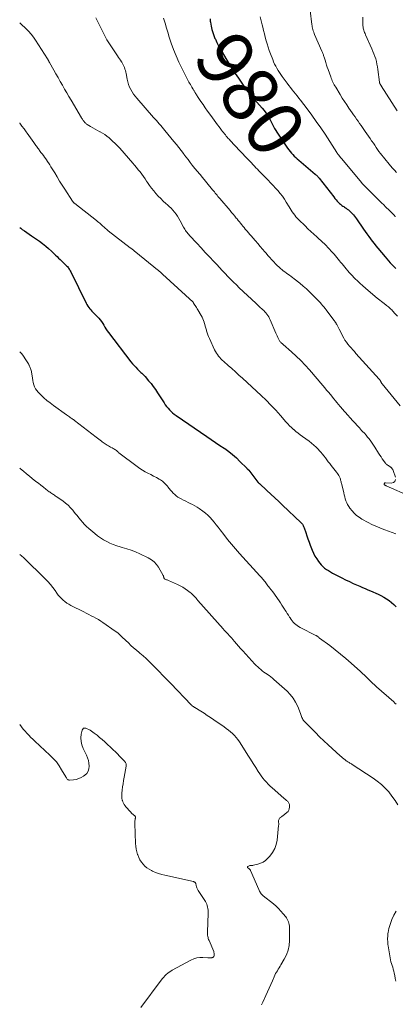
# Model space of a CAD drawing. Units: feet. Extents: x 1980000 to 1985031, y 600000 to 604725.
# Drawn here: x 1980000 to 1980135, y 601961 to 602314 of the extents above; entities that cross this region are included whole.
import ezdxf
from ezdxf.enums import TextEntityAlignment as Align

# ---------------------------------------------------------------- set-up
doc = ezdxf.new("R2010")
doc.units = ezdxf.units.FT
doc.header["$LTSCALE"] = 100
doc.header["$MEASUREMENT"] = 0
for name, color, linetype, lineweight in [('CONTOUR INDEX', 32, 'Continuous', 25), ('CONTOUR INDEX LABEL', 7, 'Continuous', 15), ('CONTOUR INTERMEDIATE', 40, 'Continuous', 15)]:
    doc.layers.add(name, color=color, linetype=linetype, lineweight=lineweight)
doc.styles.add('slant', font='romans.shx', dxfattribs={"oblique": 14.999978})

msp = doc.modelspace()

# ---------------------------------------------------------------- linework, layer by layer
at = {"layer": 'CONTOUR INDEX', "flags": 128}
for points, elevation in [([(1980068.15, 602314.04), (1980068.2, 602313.62), (1980068.26, 602313.2), (1980068.33, 602312.79), (1980068.58, 602311.36), (1980068.82, 602310.24), (1980069.12, 602309.14), (1980069.5, 602308.07), (1980069.93, 602307.01), (1980070.06, 602306.72), (1980070.62, 602305.54), (1980071.2, 602304.37), (1980071.82, 602303.22), (1980072.47, 602302.09), (1980073.81, 602299.82), (1980074.91, 602298.01), (1980076.02, 602296.22), (1980077.17, 602294.45), (1980078.35, 602292.69), (1980081.02, 602288.77), (1980081.1, 602288.65), (1980081.19, 602288.52), (1980081.28, 602288.39), (1980081.37, 602288.27), (1980081.44, 602288.17), (1980081.49, 602288.09), (1980081.55, 602288.02), (1980081.61, 602287.94), (1980081.67, 602287.87), (1980081.73, 602287.8), (1980081.79, 602287.73), (1980081.85, 602287.66), (1980081.92, 602287.59), (1980082.21, 602287.27), (1980082.43, 602287.03), (1980082.64, 602286.8), (1980082.84, 602286.57), (1980083.05, 602286.33), (1980086.87, 602281.95), (1980087.51, 602281.17), (1980088.12, 602280.37), (1980088.69, 602279.53), (1980089.22, 602278.67), (1980089.44, 602278.31), (1980089.83, 602277.61), (1980090.21, 602276.9), (1980090.58, 602276.19), (1980090.93, 602275.47), (1980091.29, 602274.75), (1980091.67, 602274.05), (1980092.08, 602273.36), (1980092.51, 602272.69), (1980095.92, 602267.65), (1980096.35, 602267.05), (1980096.8, 602266.47), (1980097.28, 602265.91), (1980097.79, 602265.36), (1980098.31, 602264.84), (1980098.85, 602264.33), (1980099.39, 602263.83), (1980099.95, 602263.34), (1980105.85, 602258.34), (1980106.05, 602258.17), (1980106.23, 602258), (1980106.42, 602257.82), (1980106.6, 602257.64), (1980106.77, 602257.46), (1980106.94, 602257.27), (1980107.1, 602257.07), (1980107.26, 602256.88), (1980112.47, 602250.18), (1980112.88, 602249.68), (1980113.29, 602249.19), (1980113.73, 602248.72), (1980114.18, 602248.26), (1980114.56, 602247.88), (1980114.83, 602247.62), (1980115.11, 602247.39), (1980115.41, 602247.16), (1980115.71, 602246.95), (1980116.02, 602246.75), (1980116.33, 602246.55), (1980116.64, 602246.34), (1980116.94, 602246.12), (1980117.3, 602245.87), (1980117.76, 602245.52), (1980118.21, 602245.14), (1980118.64, 602244.74), (1980119.05, 602244.32), (1980119.09, 602244.27), (1980119.5, 602243.8), (1980119.9, 602243.32), (1980120.27, 602242.82), (1980120.63, 602242.32), (1980123.11, 602238.71), (1980123.73, 602237.82), (1980124.35, 602236.94), (1980124.98, 602236.06), (1980125.61, 602235.19), (1980126.26, 602234.33), (1980126.92, 602233.48), (1980127.59, 602232.63), (1980128.27, 602231.8), (1980130.86, 602228.7), (1980131.47, 602227.99), (1980132.09, 602227.28), (1980132.72, 602226.59), (1980133.37, 602225.9), (1980133.71, 602225.55), (1980134.19, 602225.05), (1980134.69, 602224.56)], 980), ([(1980000, 602239.24), (1980000.35, 602238.96), (1980000.91, 602238.58), (1980001.75, 602238.01), (1980002.58, 602237.44), (1980003.4, 602236.86), (1980004.23, 602236.29), (1980007.08, 602234.3), (1980008.2, 602233.48), (1980009.3, 602232.62), (1980010.35, 602231.71), (1980011.37, 602230.77), (1980012.27, 602229.9), (1980012.82, 602229.36), (1980013.37, 602228.83), (1980013.92, 602228.29), (1980014.46, 602227.75), (1980014.82, 602227.41), (1980015.19, 602227.04), (1980015.56, 602226.68), (1980015.94, 602226.32), (1980016.32, 602225.97), (1980016.53, 602225.77), (1980016.8, 602225.5), (1980017.06, 602225.23), (1980017.3, 602224.95), (1980017.53, 602224.65), (1980017.74, 602224.35), (1980017.94, 602224.03), (1980018.13, 602223.71), (1980018.3, 602223.38), (1980023.75, 602212.14), (1980024.03, 602211.61), (1980024.34, 602211.1), (1980024.7, 602210.62), (1980025.08, 602210.16), (1980025.48, 602209.72), (1980025.89, 602209.28), (1980026.3, 602208.84), (1980026.72, 602208.4), (1980028.31, 602206.74), (1980028.82, 602206.16), (1980029.3, 602205.55), (1980029.72, 602204.91), (1980030.11, 602204.24), (1980030.48, 602203.56), (1980030.88, 602202.9), (1980031.31, 602202.26), (1980031.77, 602201.63), (1980039.82, 602191.14), (1980040.37, 602190.46), (1980040.94, 602189.8), (1980041.54, 602189.16), (1980042.15, 602188.54), (1980042.91, 602187.81), (1980043.17, 602187.57), (1980043.42, 602187.33), (1980043.68, 602187.1), (1980043.94, 602186.86), (1980044.2, 602186.63), (1980044.45, 602186.38), (1980044.68, 602186.13), (1980044.91, 602185.86), (1980046.18, 602184.35), (1980047.02, 602183.31), (1980047.83, 602182.25), (1980048.6, 602181.16), (1980049.35, 602180.05), (1980051.71, 602176.4), (1980052.15, 602175.75), (1980052.62, 602175.12), (1980053.11, 602174.51), (1980053.63, 602173.92), (1980054.19, 602173.36), (1980054.76, 602172.82), (1980055.37, 602172.33), (1980056.01, 602171.87), (1980067.04, 602164.39), (1980068.6, 602163.33), (1980070.15, 602162.27), (1980071.71, 602161.2), (1980073.26, 602160.14), (1980073.41, 602160.04), (1980074.86, 602158.98), (1980076.26, 602157.88), (1980077.59, 602156.69), (1980078.88, 602155.45), (1980081.31, 602152.99), (1980081.35, 602152.94), (1980081.39, 602152.89), (1980081.44, 602152.85), (1980081.48, 602152.8), (1980081.52, 602152.75), (1980081.56, 602152.71), (1980081.6, 602152.67), (1980081.65, 602152.64), (1980081.69, 602152.61), (1980081.74, 602152.57), (1980081.78, 602152.54), (1980081.82, 602152.51), (1980081.88, 602152.45), (1980081.92, 602152.41), (1980081.96, 602152.36), (1980082, 602152.32), (1980085.28, 602148.05), (1980085.34, 602147.98), (1980085.41, 602147.9), (1980085.47, 602147.83), (1980085.54, 602147.75), (1980085.61, 602147.68), (1980085.68, 602147.61), (1980085.75, 602147.54), (1980085.82, 602147.48), (1980088.51, 602145.02), (1980089.93, 602143.72), (1980091.34, 602142.42), (1980092.74, 602141.11), (1980094.14, 602139.78), (1980100.66, 602133.56), (1980100.86, 602133.36), (1980101.05, 602133.15), (1980101.23, 602132.92), (1980101.39, 602132.69), (1980101.54, 602132.45), (1980101.68, 602132.19), (1980101.79, 602131.93), (1980101.89, 602131.67), (1980102.46, 602129.95), (1980102.84, 602128.82), (1980103.24, 602127.7), (1980103.64, 602126.57), (1980104.06, 602125.46), (1980104.74, 602123.68), (1980105.2, 602122.59), (1980105.73, 602121.54), (1980106.35, 602120.55), (1980107.03, 602119.58), (1980107.46, 602119.03), (1980108, 602118.4), (1980108.58, 602117.8), (1980109.2, 602117.26), (1980109.87, 602116.76), (1980110.57, 602116.31), (1980111.28, 602115.86), (1980112, 602115.45), (1980112.73, 602115.05), (1980113.95, 602114.41), (1980115.31, 602113.72), (1980116.68, 602113.05), (1980118.06, 602112.4), (1980119.44, 602111.77), (1980121.79, 602110.73), (1980122.75, 602110.3), (1980123.72, 602109.87), (1980124.68, 602109.45), (1980125.64, 602109.03), (1980128.32, 602107.85), (1980129.34, 602107.37), (1980130.34, 602106.84), (1980131.31, 602106.25), (1980132.25, 602105.62), (1980133.14, 602104.93), (1980134, 602104.19), (1980134.78, 602103.38)], 1000)]:
    msp.add_lwpolyline(points, dxfattribs=dict(at, elevation=elevation))
at = {"layer": 'CONTOUR INTERMEDIATE', "flags": 128}
for points, elevation in [([(1980027.26, 602314.31), (1980027.69, 602313.46), (1980030.2, 602308.35), (1980030.32, 602308.12), (1980030.44, 602307.88), (1980030.56, 602307.65), (1980030.69, 602307.42), (1980030.82, 602307.19), (1980030.96, 602306.97), (1980031.1, 602306.74), (1980031.24, 602306.52), (1980035.08, 602300.7), (1980035.42, 602300.18), (1980035.76, 602299.66), (1980036.1, 602299.14), (1980036.44, 602298.61), (1980036.52, 602298.5), (1980036.8, 602298.03), (1980037.06, 602297.54), (1980037.29, 602297.03), (1980037.5, 602296.51), (1980037.67, 602295.98), (1980037.83, 602295.45), (1980037.97, 602294.91), (1980038.09, 602294.36), (1980038.5, 602292.33), (1980038.73, 602291.4), (1980039, 602290.48), (1980039.36, 602289.58), (1980039.76, 602288.71), (1980040.23, 602287.86), (1980040.74, 602287.05), (1980041.31, 602286.27), (1980041.92, 602285.53), (1980047.96, 602278.68), (1980048.47, 602278.1), (1980048.98, 602277.53), (1980049.49, 602276.95), (1980050, 602276.37), (1980050.51, 602275.79), (1980051.01, 602275.2), (1980051.5, 602274.61), (1980051.99, 602274.02), (1980055.23, 602270.06), (1980056.1, 602268.99), (1980056.95, 602267.92), (1980057.8, 602266.83), (1980058.63, 602265.74), (1980058.81, 602265.5), (1980059.55, 602264.52), (1980060.29, 602263.55), (1980061.04, 602262.59), (1980061.79, 602261.63), (1980062.76, 602260.38), (1980063.03, 602260.05), (1980063.3, 602259.72), (1980063.58, 602259.39), (1980063.86, 602259.07), (1980064.14, 602258.75), (1980064.42, 602258.43), (1980064.69, 602258.1), (1980064.97, 602257.77), (1980069.08, 602252.77), (1980069.4, 602252.38), (1980069.72, 602251.98), (1980070.04, 602251.59), (1980070.36, 602251.19), (1980070.68, 602250.79), (1980071, 602250.4), (1980071.32, 602250.01), (1980071.65, 602249.62), (1980075.32, 602245.31), (1980075.89, 602244.65), (1980076.45, 602243.98), (1980077.01, 602243.3), (1980077.57, 602242.63), (1980077.84, 602242.3), (1980078.26, 602241.78), (1980078.68, 602241.27), (1980079.1, 602240.75), (1980079.52, 602240.24), (1980079.94, 602239.72), (1980080.37, 602239.21), (1980080.79, 602238.7), (1980081.22, 602238.19), (1980081.41, 602237.97), (1980081.93, 602237.36), (1980082.45, 602236.75), (1980082.97, 602236.14), (1980083.5, 602235.52), (1980084.42, 602234.45), (1980085.27, 602233.46), (1980086.12, 602232.47), (1980086.97, 602231.48), (1980087.82, 602230.49), (1980088.24, 602230.01), (1980088.89, 602229.27), (1980089.54, 602228.53), (1980090.19, 602227.79), (1980090.85, 602227.06), (1980090.97, 602226.93), (1980091.58, 602226.28), (1980092.22, 602225.64), (1980092.87, 602225.03), (1980093.54, 602224.44), (1980093.87, 602224.16), (1980094.4, 602223.73), (1980094.94, 602223.31), (1980095.49, 602222.91), (1980096.06, 602222.52), (1980096.63, 602222.13), (1980097.19, 602221.74), (1980097.74, 602221.32), (1980098.28, 602220.9), (1980100.29, 602219.29), (1980101.49, 602218.29), (1980102.66, 602217.27), (1980103.79, 602216.2), (1980104.9, 602215.1), (1980106.11, 602213.86), (1980106.59, 602213.36), (1980107.07, 602212.86), (1980107.55, 602212.35), (1980108.02, 602211.84), (1980108.48, 602211.32), (1980108.93, 602210.79), (1980109.36, 602210.25), (1980109.79, 602209.7), (1980112.49, 602206.1), (1980112.7, 602205.81), (1980112.91, 602205.52), (1980113.1, 602205.22), (1980113.29, 602204.92), (1980113.37, 602204.79), (1980113.51, 602204.55), (1980113.64, 602204.31), (1980113.76, 602204.05), (1980113.88, 602203.8), (1980113.99, 602203.54), (1980114.11, 602203.29), (1980114.24, 602203.04), (1980114.37, 602202.79), (1980116.05, 602199.66), (1980116.49, 602198.89), (1980116.97, 602198.15), (1980117.5, 602197.45), (1980118.06, 602196.77), (1980118.65, 602196.11), (1980119.24, 602195.45), (1980119.84, 602194.79), (1980120.43, 602194.13), (1980128.77, 602184.91), (1980128.88, 602184.77), (1980128.99, 602184.62), (1980129.08, 602184.47), (1980129.17, 602184.3), (1980129.21, 602184.22), (1980129.27, 602184.1), (1980129.33, 602183.97), (1980129.39, 602183.86), (1980129.46, 602183.74), (1980129.53, 602183.62), (1980129.6, 602183.51), (1980129.68, 602183.4), (1980129.77, 602183.3), (1980136.3, 602175.41)], 988), ([(1980086.13, 602314.67), (1980086.47, 602313.26), (1980086.81, 602311.85), (1980087.01, 602311), (1980087.31, 602309.79), (1980087.61, 602308.59), (1980087.92, 602307.39), (1980088.24, 602306.18), (1980088.58, 602304.99), (1980088.95, 602303.81), (1980089.36, 602302.64), (1980089.79, 602301.47), (1980090.6, 602299.4), (1980090.94, 602298.6), (1980091.29, 602297.82), (1980091.68, 602297.04), (1980092.09, 602296.28), (1980092.53, 602295.54), (1980092.99, 602294.81), (1980093.47, 602294.09), (1980093.97, 602293.38), (1980095.76, 602290.92), (1980096.34, 602290.14), (1980096.92, 602289.38), (1980097.52, 602288.62), (1980098.12, 602287.87), (1980098.73, 602287.12), (1980099.33, 602286.37), (1980099.93, 602285.62), (1980100.52, 602284.86), (1980102.9, 602281.75), (1980104.57, 602279.53), (1980106.21, 602277.28), (1980107.79, 602274.99), (1980109.34, 602272.68), (1980113.61, 602266.12), (1980113.73, 602265.93), (1980113.86, 602265.74), (1980113.98, 602265.55), (1980114.1, 602265.37), (1980114.18, 602265.23), (1980114.26, 602265.11), (1980114.35, 602264.99), (1980114.44, 602264.88), (1980114.53, 602264.77), (1980114.62, 602264.65), (1980114.71, 602264.54), (1980114.8, 602264.43), (1980114.9, 602264.33), (1980114.92, 602264.3), (1980115.03, 602264.18), (1980115.13, 602264.05), (1980115.24, 602263.93), (1980115.34, 602263.8), (1980122.45, 602255.32), (1980122.67, 602255.06), (1980122.88, 602254.81), (1980123.11, 602254.56), (1980123.33, 602254.32), (1980123.56, 602254.08), (1980123.79, 602253.83), (1980124.03, 602253.6), (1980124.26, 602253.36), (1980127.25, 602250.37), (1980128.02, 602249.61), (1980128.8, 602248.84), (1980129.58, 602248.08), (1980130.36, 602247.32), (1980131.05, 602246.66), (1980131.49, 602246.23), (1980131.93, 602245.81), (1980132.37, 602245.38), (1980132.81, 602244.96), (1980133.24, 602244.53), (1980133.67, 602244.09), (1980134.09, 602243.64), (1980134.5, 602243.19), (1980134.56, 602243.13)], 976), ([(1980104, 602316.93), (1980104.64, 602312.02), (1980104.71, 602311.55), (1980104.79, 602311.08), (1980104.89, 602310.61), (1980105, 602310.15), (1980105.13, 602309.69), (1980105.28, 602309.24), (1980105.44, 602308.79), (1980105.62, 602308.35), (1980108.21, 602302.44), (1980108.32, 602302.17), (1980108.43, 602301.9), (1980108.54, 602301.63), (1980108.64, 602301.36), (1980108.74, 602301.09), (1980108.84, 602300.82), (1980108.93, 602300.54), (1980109.02, 602300.27), (1980109.36, 602299.14), (1980109.62, 602298.3), (1980109.89, 602297.46), (1980110.16, 602296.63), (1980110.45, 602295.8), (1980111.38, 602293.17), (1980111.55, 602292.69), (1980111.75, 602292.22), (1980111.95, 602291.76), (1980112.18, 602291.3), (1980112.41, 602290.85), (1980112.65, 602290.4), (1980112.91, 602289.96), (1980113.16, 602289.52), (1980114.77, 602286.88), (1980115.53, 602285.64), (1980116.31, 602284.42), (1980117.1, 602283.2), (1980117.91, 602281.99), (1980118.5, 602281.13), (1980119.02, 602280.36), (1980119.55, 602279.6), (1980120.08, 602278.84), (1980120.62, 602278.08), (1980121.16, 602277.32), (1980121.69, 602276.56), (1980122.23, 602275.81), (1980122.77, 602275.05), (1980123.77, 602273.63), (1980124.34, 602272.81), (1980124.91, 602271.99), (1980125.47, 602271.17), (1980126.02, 602270.34), (1980126.15, 602270.15), (1980126.64, 602269.42), (1980127.13, 602268.69), (1980127.63, 602267.96), (1980128.13, 602267.23), (1980128.64, 602266.51), (1980129.16, 602265.8), (1980129.7, 602265.11), (1980130.25, 602264.42), (1980132.77, 602261.39), (1980133.47, 602260.56), (1980134.18, 602259.75), (1980134.91, 602258.96)], 972), ([(1980122.84, 602314.65), (1980122.82, 602313.67), (1980122.84, 602312.68), (1980122.9, 602311.54), (1980122.94, 602311.12), (1980123, 602310.7), (1980123.1, 602310.29), (1980123.22, 602309.89), (1980123.36, 602309.49), (1980123.51, 602309.09), (1980123.68, 602308.7), (1980123.85, 602308.31), (1980126.14, 602303.23), (1980126.51, 602302.35), (1980126.87, 602301.45), (1980127.18, 602300.55), (1980127.48, 602299.63), (1980127.73, 602298.7), (1980127.95, 602297.77), (1980128.12, 602296.82), (1980128.27, 602295.87), (1980128.84, 602291.36), (1980128.85, 602291.27), (1980128.87, 602291.18), (1980128.89, 602291.09), (1980128.91, 602291.01), (1980128.91, 602290.99), (1980128.94, 602290.91), (1980128.96, 602290.84), (1980129, 602290.76), (1980129.03, 602290.69), (1980129.07, 602290.62), (1980129.11, 602290.55), (1980129.15, 602290.48), (1980129.19, 602290.41), (1980129.22, 602290.37), (1980129.28, 602290.28), (1980129.34, 602290.19), (1980129.4, 602290.1), (1980129.46, 602290.01), (1980135.21, 602281.07)], 968), ([(1980000, 602312.58), (1980000.02, 602312.57), (1980000.2, 602312.41), (1980000.38, 602312.25), (1980000.55, 602312.09), (1980002.2, 602310.52), (1980003.16, 602309.55), (1980004.07, 602308.53), (1980004.91, 602307.44), (1980005.69, 602306.32), (1980010, 602299.64), (1980010.01, 602299.62), (1980010.02, 602299.61), (1980010.03, 602299.59), (1980010.03, 602299.57), (1980010.06, 602299.51), (1980010.07, 602299.49), (1980010.08, 602299.48), (1980010.09, 602299.46), (1980010.1, 602299.45), (1980010.16, 602299.32), (1980010.2, 602299.24), (1980010.24, 602299.16), (1980010.28, 602299.09), (1980010.32, 602299.01), (1980010.38, 602298.9), (1980010.45, 602298.77), (1980010.53, 602298.64), (1980010.6, 602298.51), (1980010.67, 602298.37), (1980012.18, 602295.66), (1980012.95, 602294.29), (1980013.72, 602292.93), (1980014.49, 602291.57), (1980015.28, 602290.21), (1980016.06, 602288.86), (1980016.86, 602287.51), (1980017.65, 602286.16), (1980018.44, 602284.81), (1980022.15, 602278.54), (1980022.29, 602278.3), (1980022.44, 602278.07), (1980022.59, 602277.84), (1980022.74, 602277.61), (1980022.76, 602277.58), (1980022.91, 602277.37), (1980023.06, 602277.17), (1980023.23, 602276.98), (1980023.4, 602276.8), (1980023.58, 602276.63), (1980023.77, 602276.46), (1980023.98, 602276.32), (1980024.19, 602276.18), (1980025.4, 602275.45), (1980026.23, 602274.96), (1980027.07, 602274.48), (1980027.91, 602274), (1980028.75, 602273.54), (1980028.78, 602273.53), (1980029.62, 602273.04), (1980030.44, 602272.51), (1980031.22, 602271.93), (1980031.98, 602271.33), (1980032.34, 602271.02), (1980033.25, 602270.21), (1980034.13, 602269.38), (1980034.97, 602268.52), (1980035.8, 602267.63), (1980040.51, 602262.3), (1980041.17, 602261.53), (1980041.83, 602260.76), (1980042.47, 602259.96), (1980043.09, 602259.16), (1980043.7, 602258.35), (1980044.3, 602257.53), (1980044.88, 602256.69), (1980045.45, 602255.85), (1980045.79, 602255.34), (1980046.49, 602254.31), (1980047.23, 602253.31), (1980048, 602252.34), (1980048.79, 602251.39), (1980049.63, 602250.47), (1980050.49, 602249.58), (1980051.38, 602248.73), (1980052.31, 602247.9), (1980052.87, 602247.42), (1980053.56, 602246.8), (1980054.22, 602246.15), (1980054.85, 602245.47), (1980055.45, 602244.77), (1980056.01, 602244.03), (1980056.55, 602243.28), (1980057.03, 602242.49), (1980057.49, 602241.69), (1980058.68, 602239.42), (1980058.91, 602239.01), (1980059.15, 602238.6), (1980059.4, 602238.21), (1980059.66, 602237.82), (1980059.94, 602237.45), (1980060.23, 602237.08), (1980060.53, 602236.72), (1980060.84, 602236.38), (1980063.44, 602233.58), (1980064.95, 602231.96), (1980066.47, 602230.33), (1980067.98, 602228.71), (1980069.5, 602227.08), (1980070.56, 602225.96), (1980071.55, 602224.9), (1980072.54, 602223.84), (1980073.54, 602222.79), (1980074.54, 602221.74), (1980075.54, 602220.7), (1980076.56, 602219.67), (1980077.6, 602218.65), (1980078.65, 602217.65), (1980084.52, 602212.13), (1980085.07, 602211.62), (1980085.62, 602211.11), (1980086.17, 602210.61), (1980086.72, 602210.1), (1980086.98, 602209.87), (1980087.4, 602209.48), (1980087.8, 602209.06), (1980088.17, 602208.62), (1980088.53, 602208.17), (1980088.86, 602207.7), (1980089.16, 602207.21), (1980089.43, 602206.7), (1980089.68, 602206.18), (1980091.72, 602201.41), (1980091.94, 602200.9), (1980092.17, 602200.4), (1980092.4, 602199.9), (1980092.63, 602199.4), (1980092.87, 602198.91), (1980093, 602198.66), (1980093.15, 602198.44), (1980093.34, 602198.23), (1980093.53, 602198.04), (1980093.75, 602197.86), (1980093.96, 602197.67), (1980094.17, 602197.49), (1980094.38, 602197.3), (1980097.36, 602194.66), (1980099.03, 602193.13), (1980100.66, 602191.55), (1980102.22, 602189.9), (1980103.73, 602188.21), (1980108.54, 602182.63), (1980109.23, 602181.83), (1980109.91, 602181.03), (1980110.58, 602180.22), (1980111.25, 602179.41), (1980112.49, 602177.9), (1980113.05, 602177.21), (1980113.62, 602176.52), (1980114.19, 602175.83), (1980114.76, 602175.14), (1980115.71, 602173.99), (1980115.8, 602173.87), (1980115.9, 602173.76), (1980116, 602173.64), (1980116.1, 602173.52), (1980116.2, 602173.4), (1980116.3, 602173.29), (1980116.4, 602173.17), (1980116.51, 602173.06), (1980119.32, 602169.97), (1980120.1, 602169.12), (1980120.88, 602168.27), (1980121.67, 602167.42), (1980122.46, 602166.58), (1980122.81, 602166.21), (1980123.42, 602165.55), (1980124.02, 602164.87), (1980124.6, 602164.18), (1980125.17, 602163.48), (1980125.71, 602162.76), (1980126.24, 602162.03), (1980126.74, 602161.29), (1980127.23, 602160.53), (1980128.53, 602158.41), (1980128.96, 602157.73), (1980129.39, 602157.07), (1980129.85, 602156.41), (1980130.31, 602155.77), (1980130.89, 602154.98), (1980131.09, 602154.74), (1980131.29, 602154.52), (1980131.52, 602154.32), (1980131.77, 602154.13), (1980132.02, 602153.95), (1980132.27, 602153.77), (1980132.53, 602153.59), (1980132.78, 602153.42), (1980132.9, 602153.33), (1980133.18, 602153.09), (1980133.43, 602152.82), (1980133.62, 602152.51), (1980133.78, 602152.17), (1980134.61, 602149.77)], 992), ([(1980051.53, 602314.19), (1980051.85, 602313.13), (1980052.17, 602312.07), (1980052.48, 602311.01), (1980052.8, 602309.95), (1980053.12, 602308.89), (1980053.46, 602307.83), (1980054.28, 602305.29), (1980055.09, 602302.99), (1980055.98, 602300.72), (1980056.97, 602298.49), (1980058.04, 602296.3), (1980060.61, 602291.37), (1980060.86, 602290.9), (1980061.12, 602290.42), (1980061.38, 602289.95), (1980061.66, 602289.48), (1980061.98, 602288.94), (1980062.09, 602288.75), (1980062.21, 602288.55), (1980062.32, 602288.36), (1980062.44, 602288.17), (1980062.55, 602287.97), (1980062.67, 602287.78), (1980062.79, 602287.59), (1980062.91, 602287.4), (1980063, 602287.25), (1980063.16, 602286.99), (1980063.33, 602286.73), (1980063.5, 602286.47), (1980063.67, 602286.22), (1980064.88, 602284.42), (1980065.66, 602283.26), (1980066.45, 602282.12), (1980067.26, 602280.98), (1980068.07, 602279.84), (1980069.02, 602278.53), (1980069.62, 602277.71), (1980070.22, 602276.89), (1980070.82, 602276.08), (1980071.43, 602275.27), (1980072, 602274.5), (1980072.32, 602274.08), (1980072.65, 602273.65), (1980072.98, 602273.23), (1980073.31, 602272.81), (1980073.65, 602272.4), (1980073.99, 602271.99), (1980074.34, 602271.58), (1980074.69, 602271.18), (1980074.97, 602270.88), (1980075.46, 602270.33), (1980075.96, 602269.78), (1980076.47, 602269.24), (1980076.97, 602268.7), (1980081.34, 602264.1), (1980081.88, 602263.53), (1980082.41, 602262.96), (1980082.95, 602262.39), (1980083.49, 602261.82), (1980084.03, 602261.25), (1980084.57, 602260.68), (1980085.11, 602260.11), (1980085.66, 602259.55), (1980088.97, 602256.16), (1980089.85, 602255.25), (1980090.73, 602254.33), (1980091.6, 602253.39), (1980092.46, 602252.45), (1980093.28, 602251.48), (1980094.06, 602250.49), (1980094.78, 602249.44), (1980095.47, 602248.37), (1980096.45, 602246.7), (1980096.84, 602246.08), (1980097.22, 602245.46), (1980097.63, 602244.85), (1980098.04, 602244.24), (1980098.47, 602243.65), (1980098.93, 602243.08), (1980099.42, 602242.54), (1980099.92, 602242.01), (1980102.2, 602239.8), (1980103.22, 602238.81), (1980104.26, 602237.83), (1980105.3, 602236.86), (1980106.36, 602235.9), (1980107.15, 602235.18), (1980107.81, 602234.58), (1980108.46, 602233.98), (1980109.1, 602233.36), (1980109.74, 602232.74), (1980110.36, 602232.11), (1980110.98, 602231.47), (1980111.57, 602230.81), (1980112.15, 602230.14), (1980112.57, 602229.65), (1980113.05, 602229.08), (1980113.53, 602228.51), (1980114, 602227.93), (1980114.47, 602227.35), (1980114.94, 602226.77), (1980115.42, 602226.19), (1980115.9, 602225.62), (1980116.39, 602225.05), (1980118.04, 602223.16), (1980118.58, 602222.55), (1980119.14, 602221.95), (1980119.71, 602221.36), (1980120.29, 602220.79), (1980120.89, 602220.22), (1980121.48, 602219.66), (1980122.08, 602219.1), (1980122.69, 602218.55), (1980124.13, 602217.26), (1980124.53, 602216.89), (1980124.94, 602216.53), (1980125.35, 602216.18), (1980125.75, 602215.82), (1980126.17, 602215.47), (1980126.58, 602215.12), (1980127, 602214.78), (1980127.42, 602214.44), (1980131.07, 602211.56), (1980131.39, 602211.3), (1980131.71, 602211.04), (1980132.03, 602210.79), (1980132.34, 602210.53), (1980132.65, 602210.26), (1980132.95, 602209.98), (1980133.24, 602209.7), (1980133.52, 602209.4), (1980134.49, 602208.34), (1980135.24, 602207.5)], 984), ([(1980000, 602276.7), (1980000.03, 602276.66), (1980000.8, 602275.59), (1980001.58, 602274.54), (1980002.36, 602273.48), (1980002.7, 602273.01), (1980003.31, 602272.19), (1980003.91, 602271.37), (1980004.51, 602270.53), (1980005.1, 602269.7), (1980005.83, 602268.65), (1980006.05, 602268.34), (1980006.27, 602268.02), (1980006.49, 602267.71), (1980006.71, 602267.4), (1980006.93, 602267.09), (1980007.15, 602266.78), (1980007.38, 602266.47), (1980007.61, 602266.17), (1980008.05, 602265.6), (1980008.5, 602265), (1980008.94, 602264.41), (1980009.37, 602263.8), (1980009.8, 602263.19), (1980009.88, 602263.07), (1980010.33, 602262.39), (1980010.77, 602261.71), (1980011.2, 602261.02), (1980011.63, 602260.32), (1980012.53, 602258.8), (1980013.41, 602257.34), (1980014.3, 602255.89), (1980015.21, 602254.45), (1980016.13, 602253.02), (1980018.92, 602248.72), (1980019.01, 602248.6), (1980019.1, 602248.47), (1980019.2, 602248.36), (1980019.3, 602248.24), (1980019.41, 602248.13), (1980019.52, 602248.02), (1980019.63, 602247.92), (1980019.75, 602247.82), (1980027.5, 602241.72), (1980027.89, 602241.41), (1980028.28, 602241.09), (1980028.66, 602240.76), (1980029.03, 602240.43), (1980029.15, 602240.33), (1980029.47, 602240.05), (1980029.78, 602239.76), (1980030.1, 602239.48), (1980030.41, 602239.19), (1980030.73, 602238.91), (1980031.05, 602238.63), (1980031.38, 602238.37), (1980031.71, 602238.1), (1980039.61, 602231.98), (1980039.77, 602231.86), (1980039.94, 602231.73), (1980040.1, 602231.61), (1980040.26, 602231.48), (1980040.43, 602231.35), (1980040.59, 602231.23), (1980040.75, 602231.1), (1980040.91, 602230.97), (1980040.93, 602230.95), (1980041.1, 602230.82), (1980041.26, 602230.68), (1980041.43, 602230.54), (1980041.6, 602230.4), (1980049.3, 602224.12), (1980049.54, 602223.92), (1980049.78, 602223.72), (1980050.02, 602223.52), (1980050.26, 602223.32), (1980050.5, 602223.11), (1980050.73, 602222.91), (1980050.96, 602222.7), (1980051.19, 602222.49), (1980062.08, 602212.52), (1980062.11, 602212.48), (1980062.15, 602212.44), (1980062.17, 602212.4), (1980062.2, 602212.35), (1980062.22, 602212.3), (1980062.24, 602212.25), (1980062.25, 602212.2), (1980062.27, 602212.15), (1980062.28, 602212.09), (1980062.3, 602212.03), (1980062.33, 602211.98), (1980062.36, 602211.94), (1980062.84, 602211.29), (1980063.1, 602210.92), (1980063.36, 602210.54), (1980063.6, 602210.15), (1980063.84, 602209.75), (1980064.98, 602207.75), (1980065.29, 602207.16), (1980065.58, 602206.56), (1980065.82, 602205.94), (1980066.03, 602205.31), (1980066.06, 602205.23), (1980066.26, 602204.54), (1980066.46, 602203.86), (1980066.65, 602203.18), (1980066.84, 602202.49), (1980066.9, 602202.27), (1980067.12, 602201.56), (1980067.36, 602200.85), (1980067.63, 602200.16), (1980067.93, 602199.47), (1980069.81, 602195.47), (1980070.11, 602194.87), (1980070.44, 602194.28), (1980070.81, 602193.72), (1980071.21, 602193.18), (1980071.64, 602192.66), (1980072.08, 602192.15), (1980072.56, 602191.68), (1980073.05, 602191.22), (1980074.64, 602189.84), (1980075.93, 602188.71), (1980077.22, 602187.56), (1980078.5, 602186.4), (1980079.77, 602185.24), (1980086.44, 602179.07), (1980088.24, 602177.36), (1980089.99, 602175.61), (1980091.68, 602173.79), (1980093.34, 602171.94), (1980095.33, 602169.64), (1980095.97, 602168.93), (1980096.63, 602168.23), (1980097.32, 602167.57), (1980098.03, 602166.92), (1980098.11, 602166.85), (1980098.89, 602166.2), (1980099.68, 602165.56), (1980100.48, 602164.94), (1980101.3, 602164.34), (1980103.67, 602162.66), (1980104.54, 602161.99), (1980105.39, 602161.29), (1980106.19, 602160.53), (1980106.96, 602159.74), (1980107.28, 602159.39), (1980107.85, 602158.74), (1980108.41, 602158.08), (1980108.95, 602157.4), (1980109.47, 602156.71), (1980109.99, 602156.02), (1980110.51, 602155.33), (1980111.04, 602154.65), (1980111.58, 602153.97), (1980113.5, 602151.55), (1980113.78, 602151.17), (1980114.03, 602150.78), (1980114.26, 602150.38), (1980114.47, 602149.96), (1980114.59, 602149.71), (1980114.72, 602149.41), (1980114.83, 602149.1), (1980114.93, 602148.79), (1980115.01, 602148.47), (1980115.08, 602148.15), (1980115.15, 602147.82), (1980115.22, 602147.5), (1980115.3, 602147.18), (1980116.02, 602144.16), (1980116.2, 602143.45), (1980116.39, 602142.73), (1980116.61, 602142.02), (1980116.84, 602141.31), (1980117.11, 602140.63), (1980117.43, 602139.97), (1980117.81, 602139.34), (1980118.24, 602138.74), (1980119.03, 602137.74), (1980119.79, 602136.89), (1980120.62, 602136.1), (1980121.53, 602135.42), (1980122.51, 602134.81), (1980124.77, 602133.58), (1980126.15, 602132.87), (1980127.55, 602132.2), (1980128.99, 602131.6), (1980130.44, 602131.04), (1980130.77, 602130.92), (1980132.07, 602130.45), (1980133.36, 602129.96), (1980134.64, 602129.45)], 996), ([(1980000, 602194.75), (1980000.15, 602194.61), (1980000.63, 602194.06), (1980001.07, 602193.48), (1980002.44, 602191.52), (1980002.67, 602191.17), (1980002.89, 602190.81), (1980003.1, 602190.44), (1980003.29, 602190.07), (1980003.36, 602189.91), (1980003.51, 602189.61), (1980003.64, 602189.3), (1980003.78, 602188.99), (1980003.9, 602188.68), (1980004.02, 602188.36), (1980004.11, 602188.04), (1980004.18, 602187.71), (1980004.24, 602187.38), (1980004.41, 602186.08), (1980004.53, 602185.28), (1980004.67, 602184.49), (1980004.84, 602183.7), (1980005.04, 602182.92), (1980005.31, 602182.17), (1980005.64, 602181.47), (1980006.09, 602180.83), (1980006.61, 602180.23), (1980007.55, 602179.29), (1980008.62, 602178.28), (1980009.72, 602177.3), (1980010.87, 602176.38), (1980012.05, 602175.5), (1980016.79, 602172.13), (1980017.12, 602171.9), (1980017.45, 602171.67), (1980017.79, 602171.43), (1980018.12, 602171.2), (1980018.49, 602170.94), (1980018.64, 602170.84), (1980018.79, 602170.74), (1980018.93, 602170.64), (1980019.08, 602170.53), (1980019.22, 602170.43), (1980019.37, 602170.32), (1980019.51, 602170.21), (1980019.65, 602170.1), (1980027.35, 602164.14), (1980027.83, 602163.77), (1980028.31, 602163.4), (1980028.8, 602163.03), (1980029.28, 602162.67), (1980029.55, 602162.47), (1980029.91, 602162.21), (1980030.27, 602161.96), (1980030.63, 602161.71), (1980031, 602161.47), (1980031.38, 602161.24), (1980031.76, 602161.02), (1980032.14, 602160.8), (1980032.53, 602160.58), (1980033.11, 602160.26), (1980033.42, 602160.09), (1980033.73, 602159.91), (1980034.04, 602159.73), (1980034.34, 602159.54), (1980034.68, 602159.33), (1980034.81, 602159.24), (1980034.93, 602159.14), (1980035.05, 602159.04), (1980035.17, 602158.93), (1980035.35, 602158.73), (1980035.37, 602158.71), (1980035.39, 602158.69), (1980035.4, 602158.68), (1980035.42, 602158.66), (1980035.48, 602158.59), (1980035.5, 602158.57), (1980035.52, 602158.56), (1980035.53, 602158.54), (1980035.55, 602158.53), (1980042.1, 602153.59), (1980043.02, 602152.94), (1980043.96, 602152.33), (1980044.94, 602151.77), (1980045.94, 602151.25), (1980046.95, 602150.74), (1980047.95, 602150.22), (1980048.94, 602149.67), (1980049.92, 602149.1), (1980050.41, 602148.8), (1980051.11, 602148.33), (1980051.77, 602147.8), (1980052.36, 602147.2), (1980052.91, 602146.55), (1980053.05, 602146.37), (1980053.5, 602145.78), (1980053.97, 602145.19), (1980054.46, 602144.63), (1980054.96, 602144.07), (1980055.5, 602143.55), (1980056.06, 602143.07), (1980056.66, 602142.65), (1980057.3, 602142.26), (1980057.81, 602141.99), (1980058.62, 602141.56), (1980059.44, 602141.15), (1980060.27, 602140.75), (1980061.1, 602140.38), (1980061.93, 602139.98), (1980062.74, 602139.56), (1980063.52, 602139.08), (1980064.28, 602138.58), (1980065.59, 602137.64), (1980066.5, 602136.94), (1980067.37, 602136.2), (1980068.17, 602135.39), (1980068.94, 602134.54), (1980069.67, 602133.65), (1980070.39, 602132.75), (1980071.1, 602131.85), (1980071.8, 602130.93), (1980073.07, 602129.25), (1980074.43, 602127.51), (1980075.81, 602125.79), (1980077.24, 602124.12), (1980078.71, 602122.47), (1980086.05, 602114.44), (1980086.37, 602114.1), (1980086.68, 602113.75), (1980086.99, 602113.4), (1980087.29, 602113.06), (1980087.59, 602112.7), (1980087.88, 602112.34), (1980088.16, 602111.97), (1980088.43, 602111.59), (1980088.91, 602110.89), (1980089, 602110.76), (1980089.09, 602110.63), (1980089.19, 602110.5), (1980089.28, 602110.37), (1980089.38, 602110.24), (1980089.47, 602110.12), (1980089.57, 602109.99), (1980089.68, 602109.87), (1980089.86, 602109.65), (1980090.06, 602109.41), (1980090.25, 602109.18), (1980090.43, 602108.93), (1980090.61, 602108.69), (1980092.87, 602105.48), (1980093.38, 602104.74), (1980093.89, 602104), (1980094.38, 602103.25), (1980094.86, 602102.49), (1980094.98, 602102.31), (1980095.4, 602101.64), (1980095.82, 602100.98), (1980096.24, 602100.31), (1980096.66, 602099.65), (1980096.83, 602099.39), (1980097.19, 602098.87), (1980097.56, 602098.37), (1980097.97, 602097.89), (1980098.4, 602097.43), (1980098.86, 602097), (1980099.34, 602096.61), (1980099.87, 602096.27), (1980100.41, 602095.96), (1980106.05, 602093.13), (1980106.11, 602093.1), (1980106.17, 602093.07), (1980106.22, 602093.04), (1980106.28, 602093.01), (1980106.33, 602092.98), (1980106.39, 602092.94), (1980106.44, 602092.91), (1980106.49, 602092.87), (1980106.72, 602092.68), (1980106.89, 602092.55), (1980107.05, 602092.42), (1980107.22, 602092.3), (1980107.39, 602092.17), (1980111.03, 602089.45), (1980112.99, 602087.95), (1980114.93, 602086.41), (1980116.83, 602084.81), (1980118.7, 602083.19), (1980122.06, 602080.19), (1980122.8, 602079.52), (1980123.52, 602078.84), (1980124.22, 602078.14), (1980124.92, 602077.43), (1980125.61, 602076.73), (1980126.32, 602076.03), (1980127.05, 602075.35), (1980127.78, 602074.69), (1980133.94, 602069.26), (1980134.36, 602068.88), (1980134.79, 602068.51)], 1004), ([(1980000, 602153.04), (1980000.28, 602152.8), (1980001.33, 602151.92), (1980002.39, 602151.04), (1980003.45, 602150.17), (1980004.52, 602149.31), (1980005.79, 602148.31), (1980006.68, 602147.6), (1980007.57, 602146.9), (1980008.47, 602146.21), (1980009.38, 602145.52), (1980010.59, 602144.6), (1980010.89, 602144.38), (1980011.19, 602144.16), (1980011.5, 602143.95), (1980011.82, 602143.75), (1980012.13, 602143.54), (1980012.45, 602143.34), (1980012.76, 602143.13), (1980013.07, 602142.92), (1980015.48, 602141.27), (1980016.45, 602140.53), (1980017.37, 602139.74), (1980018.22, 602138.87), (1980019.01, 602137.95), (1980019.24, 602137.65), (1980019.89, 602136.83), (1980020.53, 602136.02), (1980021.19, 602135.22), (1980021.84, 602134.42), (1980022.52, 602133.64), (1980023.23, 602132.88), (1980023.97, 602132.16), (1980024.74, 602131.47), (1980026.89, 602129.63), (1980027.9, 602128.82), (1980028.94, 602128.06), (1980030.04, 602127.36), (1980031.16, 602126.72), (1980032.33, 602126.15), (1980033.52, 602125.64), (1980034.74, 602125.22), (1980035.98, 602124.85), (1980036.72, 602124.66), (1980038.33, 602124.19), (1980039.92, 602123.66), (1980041.47, 602123.04), (1980043, 602122.35), (1980046.05, 602120.9), (1980047.14, 602120.25), (1980048.12, 602119.49), (1980048.95, 602118.57), (1980049.67, 602117.54), (1980051.36, 602114.62), (1980051.44, 602114.47), (1980051.5, 602114.31), (1980051.55, 602114.15), (1980051.59, 602113.98), (1980051.62, 602113.84), (1980051.64, 602113.74), (1980051.68, 602113.65), (1980051.73, 602113.57), (1980051.79, 602113.49), (1980051.86, 602113.42), (1980051.93, 602113.36), (1980052.02, 602113.31), (1980052.11, 602113.26), (1980052.39, 602113.16), (1980052.62, 602113.07), (1980052.86, 602112.97), (1980053.09, 602112.87), (1980053.32, 602112.77), (1980056.5, 602111.34), (1980057.45, 602110.88), (1980058.37, 602110.37), (1980059.26, 602109.81), (1980060.12, 602109.2), (1980061.01, 602108.53), (1980061.4, 602108.21), (1980061.78, 602107.89), (1980062.13, 602107.54), (1980062.48, 602107.17), (1980062.81, 602106.8), (1980063.15, 602106.42), (1980063.48, 602106.05), (1980063.81, 602105.67), (1980072.81, 602095.48), (1980073.25, 602094.99), (1980073.7, 602094.51), (1980074.15, 602094.03), (1980074.6, 602093.56), (1980075.06, 602093.08), (1980075.51, 602092.6), (1980075.94, 602092.11), (1980076.37, 602091.61), (1980076.94, 602090.93), (1980077.65, 602090.08), (1980078.38, 602089.25), (1980079.11, 602088.42), (1980079.85, 602087.6), (1980084.2, 602082.85), (1980084.7, 602082.33), (1980085.22, 602081.83), (1980085.75, 602081.35), (1980086.3, 602080.88), (1980086.87, 602080.44), (1980087.44, 602080), (1980088.03, 602079.59), (1980088.63, 602079.18), (1980088.68, 602079.14), (1980089.3, 602078.71), (1980089.9, 602078.26), (1980090.49, 602077.79), (1980091.06, 602077.3), (1980095.73, 602073.1), (1980096.91, 602071.89), (1980097.96, 602070.58), (1980098.82, 602069.15), (1980099.55, 602067.63), (1980100.53, 602065.19), (1980100.67, 602064.82), (1980100.82, 602064.44), (1980100.96, 602064.07), (1980101.09, 602063.69), (1980101.25, 602063.32), (1980101.44, 602062.98), (1980101.66, 602062.66), (1980101.92, 602062.35), (1980104.36, 602059.86), (1980105.87, 602058.34), (1980107.4, 602056.84), (1980108.95, 602055.36), (1980110.52, 602053.9), (1980114.8, 602049.98), (1980115.22, 602049.6), (1980115.65, 602049.23), (1980116.09, 602048.88), (1980116.54, 602048.53), (1980116.95, 602048.22), (1980117.2, 602048.04), (1980117.45, 602047.87), (1980117.72, 602047.7), (1980117.98, 602047.54), (1980118.25, 602047.39), (1980118.52, 602047.23), (1980118.78, 602047.07), (1980119.04, 602046.9), (1980126.54, 602041.99), (1980128.06, 602040.9), (1980129.52, 602039.71), (1980130.86, 602038.41), (1980132.13, 602037.03), (1980133.3, 602035.55), (1980134.41, 602034.03), (1980135.44, 602032.45)], 1008), ([(1980134.6, 602148.96), (1980134.38, 602148.31), (1980133.82, 602147.91), (1980133.03, 602147.68), (1980130.94, 602147.78), (1980130.83, 602147.77), (1980130.73, 602147.73), (1980130.65, 602147.66), (1980130.58, 602147.56), (1980130.52, 602147.45), (1980130.51, 602147.39), (1980130.5, 602147.33), (1980130.51, 602147.27), (1980130.52, 602147.21), (1980130.56, 602147.16), (1980130.6, 602147.11), (1980130.64, 602147.07), (1980130.69, 602147.04), (1980130.81, 602146.97), (1980130.93, 602146.91), (1980131.05, 602146.85), (1980131.17, 602146.8), (1980131.29, 602146.74), (1980139.97, 602142.86)], 992), ([(1980000, 602122.15), (1980000.63, 602121.64), (1980001.45, 602120.9), (1980009.12, 602113.39), (1980010.09, 602112.39), (1980011.01, 602111.36), (1980011.88, 602110.27), (1980012.7, 602109.15), (1980013.33, 602108.24), (1980013.83, 602107.57), (1980014.36, 602106.93), (1980014.93, 602106.32), (1980015.53, 602105.74), (1980016.17, 602105.21), (1980016.84, 602104.72), (1980017.54, 602104.28), (1980018.27, 602103.87), (1980022.96, 602101.51), (1980023.84, 602101.06), (1980024.71, 602100.62), (1980025.59, 602100.17), (1980026.46, 602099.72), (1980027.32, 602099.25), (1980028.17, 602098.76), (1980029, 602098.24), (1980029.82, 602097.69), (1980034.23, 602094.63), (1980034.73, 602094.26), (1980035.22, 602093.87), (1980035.69, 602093.46), (1980036.15, 602093.04), (1980036.6, 602092.6), (1980037.05, 602092.17), (1980037.5, 602091.73), (1980037.96, 602091.3), (1980038.91, 602090.41), (1980039.85, 602089.54), (1980040.8, 602088.69), (1980041.77, 602087.86), (1980042.75, 602087.04), (1980043.08, 602086.77), (1980044.22, 602085.81), (1980045.34, 602084.83), (1980046.41, 602083.8), (1980047.46, 602082.74), (1980050.37, 602079.71), (1980050.83, 602079.23), (1980051.29, 602078.75), (1980051.76, 602078.27), (1980052.22, 602077.79), (1980052.68, 602077.31), (1980053.15, 602076.83), (1980053.61, 602076.35), (1980054.07, 602075.87), (1980061.46, 602068.22), (1980061.53, 602068.15), (1980061.6, 602068.08), (1980061.67, 602068.01), (1980061.75, 602067.95), (1980061.82, 602067.88), (1980061.9, 602067.82), (1980061.97, 602067.76), (1980062.05, 602067.71), (1980062.18, 602067.62), (1980062.33, 602067.52), (1980062.48, 602067.43), (1980062.63, 602067.33), (1980062.77, 602067.24), (1980064.84, 602065.96), (1980066.02, 602065.22), (1980067.19, 602064.47), (1980068.35, 602063.7), (1980069.5, 602062.92), (1980073.17, 602060.38), (1980073.96, 602059.81), (1980074.73, 602059.22), (1980075.48, 602058.6), (1980076.21, 602057.95), (1980076.9, 602057.27), (1980077.55, 602056.56), (1980078.14, 602055.79), (1980078.69, 602055), (1980080.77, 602051.76), (1980081.72, 602050.26), (1980082.67, 602048.76), (1980083.62, 602047.25), (1980084.55, 602045.74), (1980085.41, 602044.36), (1980085.94, 602043.55), (1980086.49, 602042.76), (1980087.08, 602042), (1980087.69, 602041.25), (1980088.34, 602040.54), (1980089, 602039.84), (1980089.7, 602039.16), (1980090.41, 602038.51), (1980093.46, 602035.79), (1980093.88, 602035.43), (1980094.29, 602035.07), (1980094.71, 602034.71), (1980095.13, 602034.35), (1980095.6, 602033.97), (1980095.78, 602033.8), (1980095.96, 602033.62), (1980096.12, 602033.44), (1980096.28, 602033.24), (1980096.4, 602033.03), (1980096.5, 602032.81), (1980096.56, 602032.58), (1980096.59, 602032.34), (1980096.61, 602031.6), (1980096.55, 602031.03), (1980096.38, 602030.5), (1980096.08, 602030.04), (1980095.67, 602029.63), (1980094.2, 602028.51), (1980093.98, 602028.35), (1980093.76, 602028.18), (1980093.55, 602028.01), (1980093.33, 602027.83), (1980093.25, 602027.76), (1980093.09, 602027.61), (1980092.96, 602027.45), (1980092.86, 602027.26), (1980092.77, 602027.07), (1980092.72, 602026.86), (1980092.69, 602026.64), (1980092.68, 602026.43), (1980092.69, 602026.21), (1980092.71, 602026.09), (1980092.74, 602025.81), (1980092.75, 602025.54), (1980092.74, 602025.26), (1980092.72, 602024.98), (1980092.16, 602019.79), (1980091.84, 602018.22), (1980091.33, 602016.73), (1980090.54, 602015.36), (1980089.58, 602014.08), (1980088.79, 602013.21), (1980088.02, 602012.51), (1980087.18, 602011.92), (1980086.26, 602011.49), (1980085.27, 602011.16), (1980083.69, 602010.79), (1980083.43, 602010.74), (1980083.18, 602010.7), (1980082.93, 602010.68), (1980082.67, 602010.66), (1980082.42, 602010.63), (1980082.18, 602010.57), (1980081.95, 602010.48), (1980081.72, 602010.37), (1980081.6, 602010.22), (1980081.56, 602010.08), (1980081.61, 602009.94), (1980081.72, 602009.81), (1980082.08, 602009.59), (1980082.17, 602009.53), (1980082.26, 602009.46), (1980082.35, 602009.39), (1980082.43, 602009.31), (1980082.5, 602009.22), (1980082.57, 602009.13), (1980082.62, 602009.04), (1980082.67, 602008.94), (1980085.59, 602002.08), (1980085.74, 602001.76), (1980085.9, 602001.44), (1980086.07, 602001.14), (1980086.26, 602000.84), (1980086.46, 602000.55), (1980086.69, 602000.28), (1980086.93, 602000.04), (1980087.2, 601999.81), (1980090.84, 601996.91), (1980091.79, 601996.11), (1980092.69, 601995.27), (1980093.54, 601994.37), (1980094.35, 601993.43), (1980095.25, 601992.33), (1980095.56, 601991.9), (1980095.84, 601991.46), (1980096.07, 601990.99), (1980096.28, 601990.51), (1980096.43, 601990.01), (1980096.54, 601989.5), (1980096.61, 601988.98), (1980096.63, 601988.46), (1980096.6, 601983.8), (1980096.45, 601982.04), (1980096.12, 601980.34), (1980095.52, 601978.71), (1980094.75, 601977.12), (1980093.56, 601975.09), (1980093.24, 601974.57), (1980092.92, 601974.04), (1980092.6, 601973.52), (1980092.27, 601973), (1980091.95, 601972.48), (1980091.65, 601971.94), (1980091.37, 601971.39), (1980091.12, 601970.83), (1980090.48, 601969.34), (1980089.92, 601968.03), (1980089.34, 601966.72), (1980088.75, 601965.42), (1980088.15, 601964.13), (1980087.01, 601961.7), (1980086.54, 601960.76)], 1012), ([(1980000, 602061.24), (1980000.03, 602061.2), (1980000.62, 602060.38), (1980001.24, 602059.58), (1980001.9, 602058.81), (1980002.57, 602058.05), (1980003.28, 602057.32), (1980003.99, 602056.6), (1980004.72, 602055.9), (1980005.46, 602055.2), (1980010.83, 602050.27), (1980012.03, 602049.07), (1980013.14, 602047.8), (1980014.12, 602046.43), (1980015.02, 602045), (1980016.47, 602042.42), (1980016.59, 602042.23), (1980016.71, 602042.04), (1980016.84, 602041.85), (1980016.98, 602041.67), (1980017.02, 602041.61), (1980017.2, 602041.44), (1980017.4, 602041.32), (1980017.62, 602041.26), (1980017.87, 602041.25), (1980019.29, 602041.38), (1980020.23, 602041.55), (1980021.14, 602041.81), (1980022.01, 602042.2), (1980022.83, 602042.69), (1980023.3, 602043.01), (1980024, 602043.68), (1980024.52, 602044.44), (1980024.79, 602045.32), (1980024.89, 602046.28), (1980024.78, 602047.3), (1980024.58, 602048.3), (1980024.27, 602049.27), (1980023.87, 602050.23), (1980022.69, 602052.66), (1980022.24, 602053.88), (1980021.96, 602055.13), (1980021.92, 602056.4), (1980022.04, 602057.69), (1980022.33, 602059.16), (1980022.55, 602059.56), (1980022.83, 602059.84), (1980023.21, 602059.93), (1980023.67, 602059.9), (1980024.21, 602059.68), (1980024.73, 602059.42), (1980025.23, 602059.12), (1980025.72, 602058.8), (1980026.72, 602058.07), (1980027.69, 602057.34), (1980028.63, 602056.59), (1980029.54, 602055.81), (1980030.44, 602055), (1980033.52, 602052.11), (1980034.29, 602051.38), (1980035.03, 602050.64), (1980035.77, 602049.89), (1980036.49, 602049.12), (1980037.61, 602047.9), (1980037.75, 602047.73), (1980037.88, 602047.55), (1980037.98, 602047.36), (1980038.07, 602047.15), (1980038.13, 602046.94), (1980038.16, 602046.73), (1980038.17, 602046.51), (1980038.14, 602046.3), (1980037.41, 602042.29), (1980037.21, 602041.14), (1980037.02, 602039.99), (1980036.85, 602038.83), (1980036.7, 602037.67), (1980036.57, 602036.6), (1980036.53, 602035.98), (1980036.54, 602035.36), (1980036.61, 602034.75), (1980036.73, 602034.13), (1980036.77, 602033.97), (1980036.93, 602033.46), (1980037.14, 602032.97), (1980037.41, 602032.51), (1980037.72, 602032.07), (1980038.04, 602031.68), (1980038.55, 602031.08), (1980039.08, 602030.49), (1980039.63, 602029.93), (1980040.2, 602029.37), (1980041.23, 602028.42), (1980041.31, 602028.33), (1980041.38, 602028.22), (1980041.41, 602028.11), (1980041.44, 602027.99), (1980041.44, 602027.86), (1980041.44, 602027.74), (1980041.42, 602027.61), (1980041.4, 602027.48), (1980041.31, 602027.07), (1980041.25, 602026.73), (1980041.2, 602026.4), (1980041.19, 602026.06), (1980041.19, 602025.72), (1980041.45, 602018.6), (1980041.53, 602017.58), (1980041.68, 602016.57), (1980041.92, 602015.57), (1980042.23, 602014.59), (1980042.27, 602014.47), (1980042.64, 602013.59), (1980043.08, 602012.73), (1980043.6, 602011.93), (1980044.18, 602011.16), (1980044.84, 602010.47), (1980045.56, 602009.85), (1980046.35, 602009.32), (1980047.19, 602008.86), (1980047.57, 602008.69), (1980048.65, 602008.23), (1980049.75, 602007.82), (1980050.87, 602007.48), (1980052.01, 602007.18), (1980062.26, 602004.91), (1980062.4, 602004.87), (1980062.53, 602004.82), (1980062.65, 602004.75), (1980062.76, 602004.67), (1980062.86, 602004.58), (1980062.94, 602004.47), (1980063, 602004.35), (1980063.05, 602004.22), (1980063.2, 602003.55), (1980063.33, 602003.08), (1980063.49, 602002.63), (1980063.7, 602002.19), (1980063.94, 602001.77), (1980066.5, 601997.77), (1980066.76, 601997.31), (1980066.99, 601996.82), (1980067.16, 601996.32), (1980067.29, 601995.8), (1980067.38, 601995.27), (1980067.44, 601994.74), (1980067.46, 601994.2), (1980067.47, 601993.66), (1980067.25, 601986.85), (1980067.25, 601986.46), (1980067.27, 601986.06), (1980067.31, 601985.67), (1980067.36, 601985.28), (1980067.44, 601984.89), (1980067.53, 601984.51), (1980067.66, 601984.14), (1980067.8, 601983.77), (1980069.48, 601979.83), (1980069.57, 601979.55), (1980069.64, 601979.26), (1980069.67, 601978.97), (1980069.66, 601978.67), (1980069.64, 601978.45), (1980069.6, 601978.27), (1980069.53, 601978.11), (1980069.42, 601977.97), (1980069.29, 601977.84), (1980069.12, 601977.74), (1980068.95, 601977.67), (1980068.77, 601977.62), (1980068.58, 601977.59), (1980068.45, 601977.59), (1980068.2, 601977.58), (1980067.94, 601977.57), (1980067.68, 601977.58), (1980067.42, 601977.59), (1980065.63, 601977.71), (1980064.5, 601977.69), (1980063.4, 601977.55), (1980062.33, 601977.23), (1980061.3, 601976.78), (1980054.65, 601973.2), (1980054.08, 601972.86), (1980053.52, 601972.49), (1980053, 601972.08), (1980052.49, 601971.64), (1980052.02, 601971.16), (1980051.56, 601970.67), (1980051.13, 601970.16), (1980050.71, 601969.63), (1980043.4, 601959.87)], 1016), ([(1980134.82, 601994.32), (1980133.99, 601992.89), (1980133.29, 601991.37), (1980132.63, 601989.58), (1980132.4, 601988.88), (1980132.2, 601988.16), (1980132.05, 601987.44), (1980131.94, 601986.7), (1980131.89, 601986.33), (1980131.84, 601985.77), (1980131.8, 601985.22), (1980131.77, 601984.66), (1980131.76, 601984.1), (1980131.78, 601983.54), (1980131.81, 601982.99), (1980131.87, 601982.43), (1980131.95, 601981.88), (1980132.66, 601977.6), (1980132.79, 601976.91), (1980132.95, 601976.22), (1980133.14, 601975.55), (1980133.35, 601974.88), (1980133.57, 601974.21), (1980133.77, 601973.53), (1980133.94, 601972.85), (1980134.1, 601972.16), (1980134.3, 601971.22), (1980134.48, 601970.24), (1980134.64, 601969.26)], 1008)]:
    msp.add_lwpolyline(points, dxfattribs=dict(at, elevation=elevation))

# ---------------------------------------------------------------- texts
at = {"layer": 'CONTOUR INDEX LABEL', "style": 'slant', "oblique": 15}
msp.add_text('980', height=20, rotation=304.6484, dxfattribs=at).set_placement((1980082.66, 602287.08, 980), align=Align.MIDDLE_CENTER)

doc.saveas('drawing.dxf')
